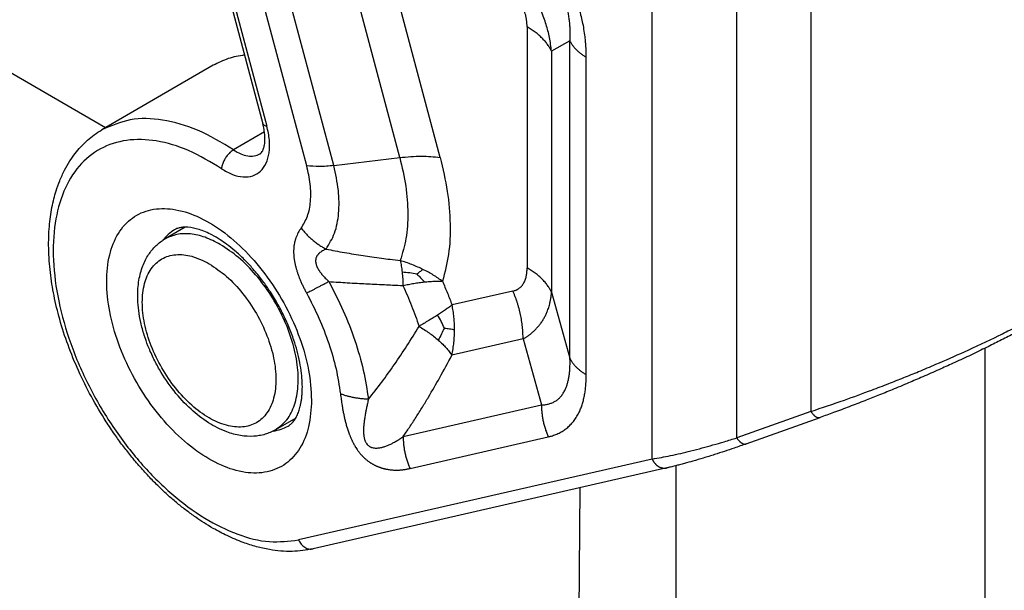
# Model space of a CAD drawing. Units: millimetres. Extents: x 0 to 297, y 0 to 210.
# Drawn here: x 24 to 30, y 23 to 26 of the extents above; entities that cross this region are included whole.
import ezdxf

# ---------------------------------------------------------------- set-up
doc = ezdxf.new("R2010")
doc.units = ezdxf.units.MM

msp = doc.modelspace()

# ---------------------------------------------------------------- linework, layer by layer
at = {"color": 2, "linetype": 'Continuous'}
for p, q in [((24.7552, 25.5729), (16.149, 30.5539)), ((26.0342, 25.3321), (25.5399, 27.1845)), ((26.205, 25.3329), (25.7107, 27.1853)), ((26.6249, 25.384), (26.1765, 27.0643)), ((26.8811, 25.3852), (26.4673, 26.9361)), ((25.4905, 26.5893), (25.7549, 25.5986)), ((28.2271, 23.4708), (28.2271, 26.5887)), ((25.5164, 26.5742), (25.7808, 25.5834)), ((28.765, 23.6051), (28.765, 26.4089)), ((29.2352, 26.336), (29.2352, 23.7729)), ((27.4332, 26.214), (27.4332, 24.6846)), ((27.7055, 26.1248), (27.5885, 26.0583)), ((27.7055, 24.1101), (27.7055, 26.1248)), ((27.5885, 26.0583), (27.5885, 24.529)), ((27.809, 24.0063), (27.809, 26.021)), ((25.4403, 25.9694), (24.7332, 25.5602)), ((25.7655, 25.5463), (25.5689, 25.4325)), ((26.205, 25.3329), (26.6249, 25.384)), ((25.2627, 24.9423), (25.134, 24.8678)), ((27.3427, 24.5366), (26.9567, 24.4483)), ((27.5885, 24.529), (27.7055, 24.1101)), ((27.4075, 24.2329), (26.9555, 24.1295)), ((27.4075, 24.2329), (27.5245, 23.814)), ((30.3412, 19.5482), (30.3418, 24.1744)), ((26.6464, 23.6131), (27.5245, 23.814)), ((29.2352, 23.7729), (28.765, 23.6051)), ((25.964, 23.7306), (25.8352, 23.6561)), ((28.8245, 23.5668), (29.2947, 23.7346)), ((26.6896, 23.4106), (27.5678, 23.6115)), ((28.2271, 23.4708), (25.9817, 22.9571)), ((28.3201, 23.4142), (26.0747, 22.9006)), ((28.3784, 16.6158), (28.3793, 23.4285)), ((27.7686, 23.2881), (27.6926, 13.1936))]:
    msp.add_line(p, q, dxfattribs=at)
for points, knots in [([(27.809, 26.021), (27.8089, 26.0262), (27.8089, 26.0366), (27.8087, 26.0483), (27.8084, 26.0561), (27.8083, 26.0594), (27.8082, 26.062), (27.8082, 26.064), (27.8081, 26.066), (27.8079, 26.07), (27.8077, 26.076), (27.8068, 26.0918), (27.8051, 26.1162), (27.8012, 26.1547), (27.7951, 26.1983), (27.7862, 26.2446), (27.777, 26.2832), (27.7677, 26.3165), (27.7589, 26.3448), (27.7486, 26.3743), (27.7365, 26.4058), (27.7214, 26.4409), (27.7028, 26.4793), (27.6814, 26.5186), (27.6581, 26.5568), (27.6341, 26.5922), (27.6112, 26.6229), (27.5899, 26.6492), (27.5695, 26.6728), (27.5494, 26.6946), (27.5241, 26.7204), (27.494, 26.7488), (27.4581, 26.7795), (27.4246, 26.8056), (27.3945, 26.8273), (27.3742, 26.841), (27.361, 26.8496), (27.356, 26.8529), (27.3525, 26.8551), (27.3508, 26.8561), (27.3491, 26.8572), (27.3469, 26.8586), (27.3441, 26.8603), (27.3374, 26.8644), (27.3274, 26.8704), (27.3185, 26.8757), (27.314, 26.8783)], [0, 0, 0, 0, 0.015522, 0.031127, 0.035054, 0.038995, 0.040972, 0.042951, 0.044942, 0.046918, 0.05525, 0.062893, 0.094179, 0.128629, 0.179023, 0.226199, 0.270178, 0.298017, 0.3298, 0.359153, 0.391577, 0.431049, 0.473771, 0.519602, 0.565298, 0.608025, 0.647658, 0.68017, 0.709468, 0.741241, 0.769128, 0.817992, 0.865232, 0.910794, 0.945274, 0.976599, 0.984248, 0.992592, 0.99458, 0.996564, 0.998545, 1.000524, 1.00447, 1.008402, 1.024025, 1.039567, 1.039567, 1.039567, 1.039567]), ([(27.7055, 26.1248), (27.7057, 26.1294), (27.7062, 26.1386), (27.7066, 26.1487), (27.7067, 26.1557), (27.7068, 26.1592), (27.7068, 26.163), (27.7069, 26.1678), (27.7069, 26.1737), (27.7068, 26.1887), (27.7061, 26.2107), (27.7039, 26.2399), (27.7005, 26.2691), (27.6956, 26.2997), (27.6887, 26.3316), (27.6797, 26.3651), (27.6684, 26.3986), (27.6553, 26.4309), (27.6414, 26.4602), (27.6258, 26.489), (27.6081, 26.5175), (27.5882, 26.5455), (27.5677, 26.5712), (27.5459, 26.5957), (27.5228, 26.619), (27.4985, 26.6409), (27.4745, 26.6605), (27.4509, 26.6781), (27.4266, 26.6946), (27.408, 26.7063), (27.395, 26.7139), (27.3899, 26.7169), (27.3857, 26.7192), (27.3824, 26.7211), (27.3793, 26.7228), (27.3732, 26.7261), (27.3642, 26.7309), (27.356, 26.7351), (27.3519, 26.7372)], [0, 0, 0, 0, 0.0137176, 0.0277438, 0.0303124, 0.0347699, 0.0381776, 0.0418361, 0.0489419, 0.0560879, 0.0867805, 0.1148142, 0.144022, 0.1750027, 0.2076357, 0.2418324, 0.2790116, 0.3138026, 0.3462266, 0.3762607, 0.4121508, 0.4465271, 0.4794038, 0.5107603, 0.5450086, 0.5776873, 0.6087041, 0.6379343, 0.6660049, 0.696755, 0.7039136, 0.7110316, 0.7146958, 0.7181101, 0.7225837, 0.7251488, 0.7392031, 0.7529437, 0.7529437, 0.7529437, 0.7529437]), ([(27.5885, 26.0583), (27.5847, 26.0877), (27.5773, 26.1454), (27.559, 26.216), (27.5401, 26.2723), (27.5259, 26.308), (27.5128, 26.3373), (27.5028, 26.3582), (27.4916, 26.3798), (27.4797, 26.4013), (27.4671, 26.4225), (27.4544, 26.4425), (27.4412, 26.462), (27.4276, 26.4811), (27.4129, 26.5004), (27.3984, 26.5185), (27.3829, 26.5367), (27.3621, 26.5598), (27.3356, 26.5869), (27.3027, 26.6172), (27.2696, 26.645), (27.2463, 26.6622), (27.2349, 26.6706)], [0, 0, 0, 0, 0.0890248, 0.1742036, 0.2184254, 0.2670955, 0.2892834, 0.3145637, 0.3367362, 0.3623781, 0.388074, 0.4107181, 0.4334969, 0.4587644, 0.4810934, 0.5062001, 0.5282885, 0.5527889, 0.599544, 0.6420585, 0.6867018, 0.7291203, 0.7291203, 0.7291203, 0.7291203]), ([(27.4332, 26.214), (27.433, 26.2207), (27.4327, 26.2329), (27.4313, 26.2481), (27.4298, 26.2596), (27.4283, 26.2695), (27.4264, 26.2788), (27.4236, 26.2908), (27.4195, 26.305), (27.4131, 26.3228), (27.4056, 26.3397), (27.3971, 26.3556), (27.3876, 26.3709), (27.3785, 26.3836), (27.3705, 26.3935), (27.3654, 26.3994), (27.3613, 26.4039), (27.3584, 26.407), (27.3552, 26.4103), (27.3485, 26.417), (27.3376, 26.4268), (27.3233, 26.4381), (27.3081, 26.4489), (27.2976, 26.4553), (27.2917, 26.4589)], [0, 0, 0, 0, 0.020386, 0.0363879, 0.045715, 0.055255, 0.0663695, 0.0743075, 0.0921734, 0.110636, 0.1309741, 0.1475712, 0.1648927, 0.1849418, 0.1941242, 0.2034418, 0.2080399, 0.2126161, 0.2161688, 0.2217337, 0.2410675, 0.2601766, 0.2763918, 0.2969678, 0.2969678, 0.2969678, 0.2969678]), ([(27.5885, 26.0583), (27.5867, 26.0619), (27.5832, 26.0692), (27.5772, 26.08), (27.5706, 26.0907), (27.5634, 26.1012), (27.5556, 26.1117), (27.5471, 26.122), (27.5381, 26.1322), (27.5285, 26.1422), (27.5184, 26.152), (27.5077, 26.1615), (27.4964, 26.1709), (27.4847, 26.1801), (27.4725, 26.189), (27.4598, 26.1976), (27.4467, 26.206), (27.4377, 26.2113), (27.4332, 26.214)], [0, 0, 0, 0, 0.0120697, 0.0243717, 0.0369165, 0.0497126, 0.0627667, 0.0760834, 0.0896654, 0.1035131, 0.117625, 0.1319977, 0.1466257, 0.1615016, 0.1766166, 0.1919598, 0.2075192, 0.2232813, 0.2232813, 0.2232813, 0.2232813]), ([(27.7055, 26.1248), (27.7066, 26.1224), (27.709, 26.1175), (27.713, 26.1103), (27.7174, 26.1032), (27.7222, 26.0962), (27.7274, 26.0892), (27.733, 26.0823), (27.739, 26.0755), (27.7454, 26.0689), (27.7522, 26.0624), (27.7593, 26.056), (27.7668, 26.0497), (27.7746, 26.0436), (27.7828, 26.0377), (27.7912, 26.0319), (27.8, 26.0263), (27.806, 26.0228), (27.809, 26.021)], [0, 0, 0, 0, 0.0080464, 0.0162478, 0.024611, 0.0331417, 0.0418445, 0.0507223, 0.0597769, 0.0690087, 0.0784167, 0.0879985, 0.0977504, 0.1076678, 0.1177444, 0.1279732, 0.1383462, 0.1488542, 0.1488542, 0.1488542, 0.1488542]), ([(25.6384, 26.035), (25.6033, 26.029), (25.534, 26.017), (25.4712, 25.9851), (25.4403, 25.9694)], [0, 0, 0, 0, 0.1063061, 0.2097543, 0.2097543, 0.2097543, 0.2097543]), ([(25.5689, 25.4325), (25.4941, 25.4778), (25.353, 25.5634), (25.128, 25.6294), (24.9137, 25.6387), (24.7917, 25.5856), (24.7332, 25.5602)], [0, 0, 0, 0, 0.2612025, 0.4928755, 0.6982024, 0.8874538, 0.8874538, 0.8874538, 0.8874538]), ([(25.4926, 25.3135), (25.5154, 25.2999), (25.5582, 25.2743), (25.6273, 25.2576), (25.691, 25.2638), (25.7441, 25.2955), (25.7802, 25.3489), (25.7981, 25.4179), (25.7995, 25.4987), (25.7873, 25.5541), (25.7808, 25.5834)], [0, 0, 0, 0, 0.0795945, 0.1487773, 0.2094975, 0.2669979, 0.3281328, 0.3979539, 0.4782065, 0.5679331, 0.5679331, 0.5679331, 0.5679331]), ([(25.736, 25.407), (25.7369, 25.4075), (25.7388, 25.4087), (25.7414, 25.4108), (25.7442, 25.4135), (25.7488, 25.4188), (25.7546, 25.4281), (25.7597, 25.4404), (25.7633, 25.4531), (25.7659, 25.4658), (25.7679, 25.481), (25.769, 25.5025), (25.7678, 25.5304), (25.7633, 25.5639), (25.7578, 25.5867), (25.7549, 25.5986)], [0, 0, 0, 0, 0.0031419, 0.0065443, 0.0102377, 0.0147067, 0.0276492, 0.0429827, 0.0544367, 0.0670642, 0.0818834, 0.1005786, 0.1315089, 0.1653211, 0.201902, 0.201902, 0.201902, 0.201902]), ([(25.7549, 25.5986), (25.7574, 25.595), (25.7635, 25.5862), (25.7743, 25.5845), (25.7808, 25.5834)], [0, 0, 0, 0, 0.01250693, 0.0311434, 0.0311434, 0.0311434, 0.0311434]), ([(26.0747, 22.9006), (26.0303, 22.8934), (25.9383, 22.8785), (25.8164, 22.8905), (25.7129, 22.9134), (25.6225, 22.9424), (25.5306, 22.9814), (25.4485, 23.0247), (25.3826, 23.0646), (25.3262, 23.1022), (25.2699, 23.1432), (25.2123, 23.1888), (25.1535, 23.2395), (25.095, 23.2942), (25.0348, 23.3551), (24.9753, 23.4202), (24.9178, 23.4885), (24.864, 23.5575), (24.8118, 23.6296), (24.7434, 23.7316), (24.6642, 23.8655), (24.5832, 24.0284), (24.516, 24.1928), (24.4644, 24.352), (24.4272, 24.5059), (24.4072, 24.6302), (24.3977, 24.731), (24.3943, 24.8058), (24.3947, 24.8785), (24.3985, 24.9447), (24.4054, 25.0076), (24.4151, 25.0664), (24.4272, 25.1212), (24.4432, 25.1779), (24.4647, 25.2388), (24.4936, 25.3025), (24.5269, 25.3604), (24.5616, 25.4098), (24.5993, 25.4543), (24.6397, 25.4936), (24.6846, 25.53), (24.7164, 25.5497), (24.7332, 25.5602)], [0, 0, 0, 0, 0.134391, 0.278617, 0.363765, 0.452431, 0.562972, 0.662781, 0.730522, 0.794107, 0.866059, 0.939463, 1.014383, 1.098842, 1.179768, 1.271145, 1.363476, 1.447443, 1.533697, 1.630411, 1.815594, 2.000112, 2.175818, 2.347738, 2.501685, 2.650354, 2.724971, 2.805422, 2.874994, 2.942842, 3.004441, 3.064505, 3.121511, 3.172779, 3.241088, 3.31527, 3.38231, 3.441066, 3.496149, 3.557003, 3.609996, 3.669199, 3.669199, 3.669199, 3.669199]), ([(25.4926, 25.3135), (25.424, 25.3551), (25.2946, 25.4337), (25.0874, 25.4967), (24.8926, 25.5039), (24.7183, 25.4488), (24.5779, 25.333), (24.4804, 25.1668), (24.4273, 24.9609), (24.4186, 24.7242), (24.4536, 24.4662), (24.5307, 24.1978), (24.6465, 23.9304), (24.796, 23.6758), (24.9725, 23.4451), (25.1683, 23.2484), (25.3754, 23.0937), (25.5846, 22.9899), (25.7896, 22.9345), (25.9202, 22.9499), (25.9817, 22.9571)], [0, 0, 0, 0, 0.239754, 0.452898, 0.642093, 0.816151, 0.989112, 1.17545, 1.384869, 1.620851, 1.881818, 2.162686, 2.456134, 2.753606, 3.046169, 3.32535, 3.584002, 3.817331, 4.02419, 4.208652, 4.208652, 4.208652, 4.208652]), ([(25.5689, 25.4325), (25.5626, 25.4283), (25.5493, 25.4195), (25.5321, 25.4016), (25.5167, 25.3811), (25.5046, 25.3587), (25.4958, 25.3361), (25.4936, 25.3208), (25.4926, 25.3135)], [0, 0, 0, 0, 0.0227504, 0.0476986, 0.0737235, 0.0995603, 0.1239683, 0.1459037, 0.1459037, 0.1459037, 0.1459037]), ([(25.5689, 25.4325), (25.5838, 25.4234), (25.6121, 25.4063), (25.6571, 25.3931), (25.6999, 25.3913), (25.7243, 25.4019), (25.736, 25.407)], [0, 0, 0, 0, 0.0522405, 0.0985751, 0.1396405, 0.1774908, 0.1774908, 0.1774908, 0.1774908]), ([(26.6249, 25.384), (26.6711, 25.3888), (26.7565, 25.3976), (26.8419, 25.3891), (26.8811, 25.3852)], [0, 0, 0, 0, 0.1388454, 0.2567619, 0.2567619, 0.2567619, 0.2567619]), ([(25.9982, 24.9359), (26.0129, 24.9603), (26.0444, 25.0125), (26.0608, 25.1096), (26.0598, 25.2184), (26.043, 25.293), (26.0342, 25.3321)], [0, 0, 0, 0, 0.0849257, 0.1813026, 0.2901341, 0.4100282, 0.4100282, 0.4100282, 0.4100282]), ([(26.205, 25.3329), (26.1742, 25.3297), (26.1173, 25.3238), (26.0603, 25.3295), (26.0342, 25.3321)], [0, 0, 0, 0, 0.0925636, 0.1711746, 0.1711746, 0.1711746, 0.1711746]), ([(26.1568, 24.8031), (26.1765, 24.8357), (26.2186, 24.9055), (26.2406, 25.0353), (26.2393, 25.1808), (26.2168, 25.2806), (26.205, 25.3329)], [0, 0, 0, 0, 0.1135771, 0.2424687, 0.3880168, 0.5483596, 0.5483596, 0.5483596, 0.5483596]), ([(26.6249, 25.384), (26.6391, 25.3236), (26.6665, 25.2068), (26.6788, 25.0338), (26.6705, 24.8738), (26.6414, 24.7765), (26.6275, 24.7302)], [0, 0, 0, 0, 0.1859275, 0.3594421, 0.5186836, 0.6631783, 0.6631783, 0.6631783, 0.6631783]), ([(26.8811, 25.3852), (26.8981, 25.3132), (26.931, 25.1737), (26.9479, 24.9668), (26.9413, 24.7741), (26.9106, 24.6555), (26.8959, 24.5988)], [0, 0, 0, 0, 0.2216785, 0.4294558, 0.6212369, 0.7962955, 0.7962955, 0.7962955, 0.7962955]), ([(26.0644, 23.8445), (26.0604, 23.9083), (26.0519, 24.0418), (25.993, 24.2413), (25.9051, 24.4397), (25.7888, 24.6258), (25.6517, 24.7893), (25.5012, 24.9212), (25.3452, 25.0141), (25.1912, 25.0627), (25.0461, 25.0621), (24.9203, 25.0074), (24.8276, 24.9027), (24.7736, 24.7604), (24.7572, 24.5901), (24.7779, 24.4002), (24.8342, 24.2006), (24.9228, 24.0023), (25.039, 23.8161), (25.1761, 23.6526), (25.3266, 23.5208), (25.4826, 23.4279), (25.6366, 23.3793), (25.7817, 23.3798), (25.9076, 23.4346), (25.9999, 23.5393), (26.0555, 23.6816), (26.0613, 23.7877), (26.0644, 23.8445)], [0, 0, 0, 0, 0.191423, 0.400262, 0.619582, 0.841115, 1.056332, 1.257468, 1.438669, 1.597406, 1.736318, 1.864705, 1.99662, 2.144407, 2.314069, 2.505491, 2.71433, 2.93365, 3.155184, 3.3704, 3.571537, 3.752737, 3.911474, 4.050387, 4.178774, 4.310688, 4.458476, 4.628137, 4.628137, 4.628137, 4.628137]), ([(25.1946, 24.926), (25.1807, 24.9169), (25.1524, 24.8983), (25.1308, 24.8723), (25.1198, 24.8591)], [0, 0, 0, 0, 0.0497524, 0.1008844, 0.1008844, 0.1008844, 0.1008844]), ([(25.4846, 24.8328), (25.4529, 24.8492), (25.3929, 24.8805), (25.2986, 24.9021), (25.2095, 24.9016), (25.1585, 24.8788), (25.134, 24.8678)], [0, 0, 0, 0, 0.1067384, 0.2021799, 0.2879688, 0.3680477, 0.3680477, 0.3680477, 0.3680477]), ([(25.916, 23.6797), (25.9206, 23.6826), (25.9305, 23.689), (25.9455, 23.7036), (25.9598, 23.7225), (25.973, 23.7466), (25.9842, 23.7743), (25.9922, 23.8018), (25.9975, 23.8271), (26.0012, 23.8499), (26.0039, 23.8749), (26.0061, 23.9106), (26.0059, 23.9575), (26.0008, 24.0185), (25.9902, 24.0856), (25.9736, 24.1561), (25.9507, 24.2317), (25.9212, 24.3097), (25.8841, 24.3907), (25.8408, 24.4715), (25.7937, 24.5467), (25.7416, 24.6189), (25.6905, 24.6811), (25.635, 24.7403), (25.5819, 24.7896), (25.5305, 24.8307), (25.482, 24.8644), (25.4239, 24.8986), (25.3559, 24.9283), (25.2949, 24.9418), (25.2536, 24.9426), (25.2301, 24.9397), (25.21, 24.934), (25.1995, 24.9285), (25.1946, 24.926)], [0, 0, 0, 0, 0.016314, 0.035449, 0.062374, 0.087158, 0.117717, 0.151646, 0.172872, 0.195268, 0.221064, 0.248206, 0.302674, 0.361351, 0.431842, 0.506383, 0.5784, 0.668526, 0.756499, 0.845451, 0.943342, 1.022377, 1.112502, 1.184519, 1.265805, 1.329551, 1.381936, 1.442694, 1.531596, 1.603505, 1.628289, 1.655214, 1.674349, 1.690663, 1.690663, 1.690663, 1.690663]), ([(25.9982, 24.9359), (25.995, 24.9314), (25.9885, 24.9224), (25.9797, 24.9079), (25.9718, 24.8923), (25.9663, 24.8789), (25.9627, 24.8684), (25.9605, 24.8613), (25.9585, 24.8539), (25.9567, 24.8464), (25.9551, 24.8386), (25.9534, 24.8286), (25.9518, 24.816), (25.9508, 24.8034), (25.9505, 24.7931), (25.9505, 24.7851), (25.9506, 24.7771), (25.951, 24.7689), (25.9516, 24.7607), (25.9523, 24.7523), (25.9533, 24.7439), (25.9545, 24.7354), (25.9559, 24.7268), (25.9575, 24.7181), (25.9592, 24.7094), (25.9612, 24.7005), (25.9635, 24.6915), (25.9659, 24.6822), (25.9685, 24.673), (25.9714, 24.6637), (25.9744, 24.6544), (25.9775, 24.6451), (25.9809, 24.6359), (25.9844, 24.6266), (25.988, 24.6173), (25.9935, 24.6039), (26.001, 24.5866), (26.011, 24.5656), (26.0214, 24.5449), (26.0286, 24.5314), (26.0323, 24.5245)], [0, 0, 0, 0, 0.0165375, 0.0333102, 0.0507095, 0.0691707, 0.0765262, 0.0840668, 0.09165, 0.0994337, 0.1072646, 0.1153182, 0.1300237, 0.1453593, 0.1531379, 0.1610864, 0.1691181, 0.1772847, 0.185557, 0.1939383, 0.2024425, 0.2110272, 0.2197484, 0.2285218, 0.2374399, 0.2463839, 0.2558833, 0.2653889, 0.2750521, 0.2847022, 0.2945046, 0.3042803, 0.3141952, 0.3240741, 0.3340966, 0.344077, 0.3675321, 0.3906684, 0.4137233, 0.4369265, 0.4369265, 0.4369265, 0.4369265]), ([(25.9982, 24.9359), (26.0008, 24.9326), (26.0061, 24.9259), (26.0144, 24.9161), (26.023, 24.9065), (26.0319, 24.897), (26.0411, 24.8878), (26.0506, 24.8787), (26.0603, 24.8699), (26.0703, 24.8613), (26.0805, 24.853), (26.0909, 24.845), (26.1015, 24.8372), (26.1123, 24.8297), (26.1232, 24.8226), (26.1343, 24.8157), (26.1455, 24.8092), (26.1531, 24.8051), (26.1568, 24.8031)], [0, 0, 0, 0, 0.0127511, 0.0255931, 0.0385152, 0.0515064, 0.0645551, 0.0776497, 0.0907781, 0.1039281, 0.1170874, 0.1302435, 0.1433842, 0.1564972, 0.1695704, 0.1825918, 0.1955499, 0.2084334, 0.2084334, 0.2084334, 0.2084334]), ([(25.8352, 23.6561), (25.8239, 23.6501), (25.8029, 23.6389), (25.7679, 23.6267), (25.733, 23.6186), (25.6807, 23.6127), (25.6105, 23.6168), (25.5122, 23.6439), (25.4046, 23.6994), (25.2916, 23.7878), (25.1867, 23.9017), (25.118, 24.003), (25.0777, 24.0757), (25.0583, 24.1141), (25.0408, 24.1522), (25.0212, 24.1996), (24.9995, 24.2606), (24.9794, 24.3348), (24.9657, 24.4113), (24.9596, 24.4831), (24.9606, 24.5479), (24.9671, 24.6039), (24.9775, 24.6521), (24.9914, 24.695), (25.0086, 24.7337), (25.0281, 24.7671), (25.0505, 24.7978), (25.0755, 24.8247), (25.1037, 24.8488), (25.1239, 24.8615), (25.134, 24.8678)], [0, 0, 0, 0, 0.038383, 0.071443, 0.110892, 0.145458, 0.22904, 0.320025, 0.44953, 0.589432, 0.74825, 0.912377, 0.955013, 0.997554, 1.041606, 1.080845, 1.151397, 1.235585, 1.31122, 1.384132, 1.451409, 1.505306, 1.553099, 1.59896, 1.64038, 1.680109, 1.714675, 1.754124, 1.790045, 1.825568, 1.825568, 1.825568, 1.825568]), ([(25.8352, 23.6561), (25.8611, 23.6757), (25.9153, 23.717), (25.962, 23.8176), (25.9832, 23.9372), (25.9769, 24.0742), (25.9445, 24.2205), (25.8876, 24.3689), (25.8094, 24.5118), (25.7135, 24.6408), (25.6067, 24.7517), (25.5241, 24.8065), (25.4846, 24.8328)], [0, 0, 0, 0, 0.096116, 0.201701, 0.322331, 0.45911, 0.609822, 0.770121, 0.934455, 1.096806, 1.251382, 1.393331, 1.393331, 1.393331, 1.393331]), ([(25.4139, 24.7103), (25.3781, 24.7283), (25.3116, 24.7617), (25.205, 24.7744), (25.1102, 24.7472), (25.0386, 24.679), (24.9973, 24.5807), (24.9849, 24.4609), (25.0008, 24.3264), (25.0436, 24.1854), (25.1106, 24.0467), (25.1972, 23.9194), (25.298, 23.8117), (25.4066, 23.7305), (25.5167, 23.681), (25.6226, 23.6674), (25.7176, 23.6948), (25.7891, 23.763), (25.8305, 23.8613), (25.8428, 23.9811), (25.8269, 24.1156), (25.7841, 24.2566), (25.7173, 24.3954), (25.6303, 24.5222), (25.5306, 24.6317), (25.4516, 24.6849), (25.4139, 24.7103)], [0, 0, 0, 0, 0.119397, 0.222243, 0.314136, 0.405945, 0.508582, 0.627734, 0.763511, 0.912218, 1.06793, 1.223694, 1.372545, 1.508537, 1.627934, 1.73078, 1.822674, 1.914482, 2.017119, 2.136271, 2.272048, 2.420755, 2.576468, 2.732231, 2.881082, 3.017074, 3.017074, 3.017074, 3.017074]), ([(26.1568, 24.8031), (26.1529, 24.8013), (26.1449, 24.7977), (26.1335, 24.7915), (26.1228, 24.7846), (26.115, 24.7784), (26.1098, 24.7734), (26.1067, 24.7701), (26.1039, 24.7667), (26.1012, 24.7632), (26.0989, 24.7596), (26.0962, 24.7549), (26.0936, 24.7488), (26.0918, 24.7427), (26.0908, 24.7376), (26.0903, 24.7337), (26.0901, 24.7297), (26.0901, 24.7257), (26.0903, 24.7215), (26.0908, 24.7173), (26.0916, 24.7131), (26.0926, 24.7087), (26.0938, 24.7044), (26.0952, 24.6999), (26.0969, 24.6955), (26.0989, 24.6909), (26.101, 24.6862), (26.1035, 24.6814), (26.1062, 24.6766), (26.1091, 24.6717), (26.1122, 24.6668), (26.1155, 24.6619), (26.119, 24.657), (26.1227, 24.6521), (26.1265, 24.6472), (26.1324, 24.64), (26.1406, 24.6306), (26.1513, 24.6192), (26.1624, 24.6081), (26.1701, 24.6009), (26.1739, 24.5974)], [0, 0, 0, 0, 0.0130871, 0.0261395, 0.0389326, 0.0513004, 0.0558831, 0.0604282, 0.0648523, 0.0692553, 0.0735642, 0.077867, 0.0854617, 0.0932097, 0.097083, 0.1010113, 0.1049858, 0.109039, 0.113168, 0.1173862, 0.1217113, 0.1261304, 0.1306817, 0.1353264, 0.1401208, 0.1450048, 0.150278, 0.1556409, 0.1611843, 0.1668092, 0.172614, 0.1784913, 0.1845416, 0.1906558, 0.1969438, 0.2032878, 0.2186526, 0.2343195, 0.2500966, 0.2657816, 0.2657816, 0.2657816, 0.2657816]), ([(26.1568, 24.8031), (26.1955, 24.7957), (26.2734, 24.7808), (26.3702, 24.7653), (26.4491, 24.7536), (26.5063, 24.7457), (26.5665, 24.7377), (26.6059, 24.7329), (26.6275, 24.7302)], [0, 0, 0, 0, 0.1180052, 0.2381048, 0.2940164, 0.35724, 0.411192, 0.4763943, 0.4763943, 0.4763943, 0.4763943]), ([(26.7717, 24.6742), (26.7608, 24.6794), (26.7378, 24.6904), (26.7021, 24.705), (26.6649, 24.7187), (26.64, 24.7264), (26.6275, 24.7302)], [0, 0, 0, 0, 0.0359069, 0.0766179, 0.1155739, 0.1548064, 0.1548064, 0.1548064, 0.1548064]), ([(26.6275, 24.7302), (26.6287, 24.7248), (26.6312, 24.7131), (26.6343, 24.6954), (26.6372, 24.6762), (26.6387, 24.6633), (26.6396, 24.6565)], [0, 0, 0, 0, 0.01663109, 0.03581766, 0.05396916, 0.07475625, 0.07475625, 0.07475625, 0.07475625]), ([(26.7332, 24.6446), (26.7182, 24.6471), (26.6871, 24.6522), (26.6558, 24.655), (26.6396, 24.6565)], [0, 0, 0, 0, 0.04564167, 0.09442559, 0.09442559, 0.09442559, 0.09442559]), ([(26.6396, 24.6565), (26.6403, 24.6497), (26.6417, 24.6359), (26.6432, 24.6154), (26.6444, 24.5941), (26.6448, 24.5797), (26.645, 24.5721)], [0, 0, 0, 0, 0.02042608, 0.04141307, 0.06168181, 0.08453781, 0.08453781, 0.08453781, 0.08453781]), ([(26.7332, 24.6446), (26.7397, 24.6498), (26.7523, 24.6598), (26.7653, 24.6695), (26.7717, 24.6742)], [0, 0, 0, 0, 0.02470466, 0.04851939, 0.04851939, 0.04851939, 0.04851939]), ([(26.7332, 24.6446), (26.7412, 24.6367), (26.7576, 24.6205), (26.7729, 24.6033), (26.7807, 24.5946)], [0, 0, 0, 0, 0.0339022, 0.06897824, 0.06897824, 0.06897824, 0.06897824]), ([(26.8959, 24.5988), (26.8869, 24.6053), (26.8677, 24.6192), (26.8379, 24.6382), (26.8055, 24.657), (26.7834, 24.6682), (26.7717, 24.6742)], [0, 0, 0, 0, 0.0330668, 0.0712084, 0.1058566, 0.1454845, 0.1454845, 0.1454845, 0.1454845]), ([(27.3427, 24.5366), (27.3462, 24.5375), (27.3531, 24.5393), (27.3607, 24.5421), (27.3655, 24.5442), (27.3674, 24.5451), (27.369, 24.5459), (27.3702, 24.5465), (27.3714, 24.5472), (27.3737, 24.5484), (27.3771, 24.5504), (27.3827, 24.5541), (27.3894, 24.5593), (27.3969, 24.5665), (27.404, 24.5748), (27.4106, 24.5844), (27.4163, 24.595), (27.421, 24.6063), (27.4248, 24.6176), (27.4273, 24.6273), (27.429, 24.6354), (27.4298, 24.6403), (27.4303, 24.6436), (27.4305, 24.6452), (27.4308, 24.6469), (27.4311, 24.6491), (27.4314, 24.6522), (27.4322, 24.6592), (27.4329, 24.67), (27.4331, 24.6797), (27.4332, 24.6846)], [0, 0, 0, 0, 0.0107924, 0.0214474, 0.0240857, 0.026713, 0.0278021, 0.02933, 0.0306353, 0.0319403, 0.0372133, 0.0423499, 0.0522246, 0.0625578, 0.0734518, 0.0850314, 0.0974033, 0.1095745, 0.1215038, 0.1331095, 0.1395955, 0.1463536, 0.1480486, 0.1497462, 0.1510223, 0.1531725, 0.1566368, 0.1601386, 0.1744706, 0.1891939, 0.1891939, 0.1891939, 0.1891939]), ([(27.5885, 24.529), (27.5867, 24.5326), (27.5832, 24.5399), (27.5772, 24.5507), (27.5706, 24.5614), (27.5634, 24.5719), (27.5556, 24.5824), (27.5471, 24.5927), (27.5381, 24.6029), (27.5285, 24.6128), (27.5184, 24.6226), (27.5077, 24.6322), (27.4964, 24.6416), (27.4847, 24.6508), (27.4725, 24.6597), (27.4598, 24.6683), (27.4467, 24.6767), (27.4377, 24.682), (27.4332, 24.6846)], [0, 0, 0, 0, 0.0120697, 0.0243717, 0.0369165, 0.0497126, 0.0627667, 0.0760834, 0.0896654, 0.1035131, 0.117625, 0.1319977, 0.1466257, 0.1615016, 0.1766166, 0.1919598, 0.2075192, 0.2232813, 0.2232813, 0.2232813, 0.2232813]), ([(26.0323, 24.5245), (26.037, 24.5269), (26.0468, 24.5317), (26.0621, 24.5393), (26.0785, 24.5477), (26.0959, 24.5566), (26.1144, 24.5661), (26.1336, 24.5762), (26.1535, 24.5866), (26.167, 24.5938), (26.1739, 24.5974)], [0, 0, 0, 0, 0.0156837, 0.0327905, 0.0512334, 0.0709055, 0.0916836, 0.1134296, 0.1359947, 0.1592217, 0.1592217, 0.1592217, 0.1592217]), ([(26.1739, 24.5974), (26.2056, 24.5361), (26.2684, 24.4147), (26.3406, 24.2258), (26.3961, 24.038), (26.4158, 23.9117), (26.4255, 23.85)], [0, 0, 0, 0, 0.20677, 0.4096901, 0.6059016, 0.7928716, 0.7928716, 0.7928716, 0.7928716]), ([(26.1739, 24.5974), (26.1944, 24.5959), (26.2336, 24.5932), (26.2936, 24.5895), (26.3516, 24.5861), (26.4089, 24.5831), (26.4666, 24.5801), (26.523, 24.5775), (26.5835, 24.5747), (26.6228, 24.5731), (26.645, 24.5721)], [0, 0, 0, 0, 0.061628, 0.1179191, 0.1804589, 0.2358443, 0.2900547, 0.3538019, 0.4052282, 0.4718133, 0.4718133, 0.4718133, 0.4718133]), ([(26.645, 24.5721), (26.6569, 24.5746), (26.6801, 24.5794), (26.7144, 24.5855), (26.7477, 24.5907), (26.7697, 24.5933), (26.7807, 24.5946)], [0, 0, 0, 0, 0.0365085, 0.0711454, 0.104391, 0.137558, 0.137558, 0.137558, 0.137558]), ([(26.7807, 24.5946), (26.7911, 24.5956), (26.8112, 24.5976), (26.8412, 24.5993), (26.8692, 24.5999), (26.8874, 24.5992), (26.8959, 24.5988)], [0, 0, 0, 0, 0.0313808, 0.0608208, 0.0899425, 0.1153953, 0.1153953, 0.1153953, 0.1153953]), ([(26.8959, 24.5988), (26.9065, 24.5738), (26.9277, 24.524), (26.9471, 24.4735), (26.9567, 24.4483)], [0, 0, 0, 0, 0.0814514, 0.1623857, 0.1623857, 0.1623857, 0.1623857]), ([(26.0323, 24.5245), (26.0595, 24.4721), (26.1133, 24.3681), (26.1751, 24.2063), (26.2226, 24.0455), (26.2395, 23.9373), (26.2478, 23.8845)], [0, 0, 0, 0, 0.1770792, 0.3508612, 0.518898, 0.6790203, 0.6790203, 0.6790203, 0.6790203]), ([(26.645, 24.5721), (26.6637, 24.5292), (26.7009, 24.4439), (26.7318, 24.3561), (26.7471, 24.3126)], [0, 0, 0, 0, 0.1404433, 0.2789798, 0.2789798, 0.2789798, 0.2789798]), ([(27.4075, 24.2329), (27.4075, 24.2393), (27.4074, 24.2521), (27.4067, 24.2715), (27.4054, 24.2909), (27.4037, 24.3103), (27.4014, 24.3298), (27.3985, 24.3493), (27.3952, 24.3687), (27.3913, 24.3881), (27.3869, 24.4073), (27.3821, 24.4264), (27.3767, 24.4454), (27.3708, 24.4641), (27.3645, 24.4826), (27.3577, 24.5009), (27.3505, 24.5189), (27.3453, 24.5307), (27.3427, 24.5366)], [0, 0, 0, 0, 0.0192156, 0.0385569, 0.0580079, 0.0775519, 0.0971718, 0.11685, 0.1365687, 0.1563097, 0.1760549, 0.195786, 0.2154849, 0.2351336, 0.2547144, 0.2742099, 0.2936033, 0.3128782, 0.3128782, 0.3128782, 0.3128782]), ([(27.4075, 24.2329), (27.4097, 24.2341), (27.414, 24.2367), (27.4204, 24.2406), (27.4267, 24.2447), (27.4329, 24.2488), (27.439, 24.253), (27.445, 24.2573), (27.4509, 24.2617), (27.4577, 24.2671), (27.4654, 24.2735), (27.4739, 24.281), (27.4821, 24.2887), (27.4901, 24.2967), (27.4978, 24.305), (27.5053, 24.3136), (27.5125, 24.3224), (27.5194, 24.3314), (27.526, 24.3408), (27.5323, 24.3503), (27.5382, 24.3601), (27.5439, 24.3701), (27.5492, 24.3803), (27.5542, 24.3907), (27.5588, 24.4013), (27.5636, 24.413), (27.5682, 24.426), (27.5727, 24.4402), (27.5767, 24.4547), (27.5795, 24.4668), (27.5815, 24.4766), (27.5829, 24.484), (27.5841, 24.4913), (27.5852, 24.4988), (27.5862, 24.5063), (27.5871, 24.5138), (27.5878, 24.5214), (27.5882, 24.5264), (27.5885, 24.529)], [0, 0, 0, 0, 0.0075449, 0.0150395, 0.0224932, 0.0299153, 0.0373151, 0.0447023, 0.0520862, 0.0594764, 0.0708037, 0.0821108, 0.0933991, 0.1046708, 0.1160144, 0.1273645, 0.1387472, 0.1501378, 0.1615516, 0.1729822, 0.1844376, 0.1959184, 0.2074178, 0.2189503, 0.2304944, 0.2420766, 0.2569456, 0.2718922, 0.2868282, 0.3018488, 0.3093043, 0.3167758, 0.3242674, 0.331783, 0.3393263, 0.3469006, 0.3545092, 0.362155, 0.362155, 0.362155, 0.362155]), ([(26.9567, 24.4483), (26.95, 24.4432), (26.936, 24.4327), (26.9137, 24.4171), (26.8897, 24.4009), (26.873, 24.3901), (26.8644, 24.3846)], [0, 0, 0, 0, 0.0254025, 0.0524647, 0.081581, 0.1121888, 0.1121888, 0.1121888, 0.1121888]), ([(26.9722, 24.2922), (26.972, 24.3062), (26.9717, 24.3328), (26.9686, 24.3722), (26.9639, 24.4103), (26.9591, 24.4357), (26.9567, 24.4483)], [0, 0, 0, 0, 0.0421428, 0.0796545, 0.1186742, 0.157135, 0.157135, 0.157135, 0.157135]), ([(29.2352, 23.7729), (29.3063, 23.7966), (29.4361, 23.8398), (29.6005, 23.9), (29.7259, 23.9478), (29.8249, 23.9869), (29.9249, 24.0276), (30.0536, 24.0817), (30.2237, 24.1565), (30.3878, 24.2337), (30.5215, 24.3004), (30.6118, 24.3472), (30.6979, 24.3936), (30.7534, 24.4253), (30.7807, 24.4408)], [0, 0, 0, 0, 0.22485, 0.410433, 0.525096, 0.627493, 0.729893, 0.848666, 1.046412, 1.287318, 1.392751, 1.494617, 1.592304, 1.686342, 1.686342, 1.686342, 1.686342]), ([(30.7601, 24.3952), (30.7329, 24.3797), (30.6802, 24.3496), (30.5967, 24.3042), (30.5125, 24.2599), (30.4252, 24.2155), (30.3344, 24.1706), (30.2385, 24.1246), (30.1416, 24.0795), (30.0443, 24.0355), (29.9501, 23.9941), (29.8512, 23.9516), (29.7562, 23.912), (29.6634, 23.8743), (29.5726, 23.8384), (29.4788, 23.8022), (29.3847, 23.767), (29.3229, 23.7448), (29.2947, 23.7346)], [0, 0, 0, 0, 0.093849, 0.182137, 0.284985, 0.379298, 0.476038, 0.58865, 0.698439, 0.796735, 0.909036, 1.00713, 1.119705, 1.217637, 1.307783, 1.412452, 1.519338, 1.609318, 1.609318, 1.609318, 1.609318]), ([(26.8644, 24.3846), (26.8553, 24.3788), (26.8367, 24.367), (26.8079, 24.3493), (26.7779, 24.3311), (26.7575, 24.3188), (26.7471, 24.3126)], [0, 0, 0, 0, 0.0324247, 0.0661342, 0.1013783, 0.1376744, 0.1376744, 0.1376744, 0.1376744]), ([(26.9077, 24.302), (26.9013, 24.3159), (26.8882, 24.3441), (26.8725, 24.371), (26.8644, 24.3846)], [0, 0, 0, 0, 0.04577908, 0.09331212, 0.09331212, 0.09331212, 0.09331212]), ([(26.4255, 23.85), (26.4541, 23.8861), (26.5113, 23.9583), (26.5922, 24.0717), (26.6713, 24.1896), (26.7216, 24.2712), (26.7471, 24.3126)], [0, 0, 0, 0, 0.1381115, 0.2763281, 0.4178481, 0.5637755, 0.5637755, 0.5637755, 0.5637755]), ([(26.7471, 24.3126), (26.7581, 24.306), (26.7798, 24.2929), (26.8103, 24.2722), (26.8404, 24.2499), (26.8593, 24.2339), (26.8694, 24.2253)], [0, 0, 0, 0, 0.0383197, 0.076164, 0.1106471, 0.1504175, 0.1504175, 0.1504175, 0.1504175]), ([(26.9077, 24.302), (26.9019, 24.2895), (26.89, 24.2635), (26.8764, 24.2383), (26.8694, 24.2253)], [0, 0, 0, 0, 0.04139085, 0.08572927, 0.08572927, 0.08572927, 0.08572927]), ([(26.9077, 24.302), (26.9189, 24.3005), (26.9405, 24.2977), (26.9619, 24.294), (26.9722, 24.2922)], [0, 0, 0, 0, 0.03403906, 0.06530353, 0.06530353, 0.06530353, 0.06530353]), ([(26.9555, 24.1295), (26.9581, 24.143), (26.9632, 24.17), (26.9683, 24.2108), (26.9716, 24.2516), (26.972, 24.2787), (26.9722, 24.2922)], [0, 0, 0, 0, 0.0413487, 0.0825111, 0.1233289, 0.1638407, 0.1638407, 0.1638407, 0.1638407]), ([(26.8694, 24.2253), (26.8788, 24.2168), (26.8958, 24.2014), (26.9187, 24.1771), (26.9384, 24.154), (26.9499, 24.1375), (26.9555, 24.1295)], [0, 0, 0, 0, 0.038157, 0.0687482, 0.0999535, 0.1292167, 0.1292167, 0.1292167, 0.1292167]), ([(26.6464, 23.6131), (26.6596, 23.6324), (26.6874, 23.673), (26.728, 23.7354), (26.7682, 23.7995), (26.8188, 23.8832), (26.8821, 23.9925), (26.9301, 24.0821), (26.9555, 24.1295)], [0, 0, 0, 0, 0.0703202, 0.1474824, 0.2233988, 0.2972008, 0.4409472, 0.6021616, 0.6021616, 0.6021616, 0.6021616]), ([(27.5245, 23.814), (27.5272, 23.8141), (27.5325, 23.8143), (27.5452, 23.8153), (27.5624, 23.8179), (27.5801, 23.8228), (27.5935, 23.8281), (27.6032, 23.8327), (27.6125, 23.838), (27.6215, 23.844), (27.63, 23.8506), (27.6381, 23.8579), (27.6458, 23.866), (27.6531, 23.8746), (27.6599, 23.884), (27.6662, 23.894), (27.6721, 23.9047), (27.6771, 23.9153), (27.6815, 23.9256), (27.6852, 23.9356), (27.6885, 23.9459), (27.6916, 23.9567), (27.6944, 23.9678), (27.6969, 23.9792), (27.699, 23.991), (27.7009, 24.0031), (27.7025, 24.0156), (27.7037, 24.0283), (27.7047, 24.0413), (27.7055, 24.0554), (27.7059, 24.0705), (27.706, 24.0851), (27.7058, 24.0983), (27.7056, 24.1061), (27.7055, 24.1101)], [0, 0, 0, 0, 0.0079739, 0.0158596, 0.0381868, 0.0600632, 0.0708027, 0.0815103, 0.092186, 0.1029195, 0.1136942, 0.1246137, 0.1356908, 0.1469956, 0.1585493, 0.1704007, 0.1825802, 0.1951071, 0.2054963, 0.2161304, 0.2270376, 0.2381965, 0.2496428, 0.2613405, 0.2733267, 0.2855649, 0.2981433, 0.310946, 0.3239742, 0.337228, 0.3531801, 0.3694119, 0.3810688, 0.3928163, 0.3928163, 0.3928163, 0.3928163]), ([(27.7055, 24.1101), (27.7066, 24.1076), (27.709, 24.1028), (27.713, 24.0956), (27.7174, 24.0885), (27.7222, 24.0814), (27.7274, 24.0744), (27.733, 24.0676), (27.739, 24.0608), (27.7454, 24.0541), (27.7522, 24.0476), (27.7593, 24.0412), (27.7668, 24.035), (27.7746, 24.0289), (27.7828, 24.0229), (27.7912, 24.0172), (27.8, 24.0116), (27.806, 24.0081), (27.809, 24.0063)], [0, 0, 0, 0, 0.0080464, 0.0162478, 0.024611, 0.0331417, 0.0418445, 0.0507223, 0.0597769, 0.0690087, 0.0784167, 0.0879985, 0.0977504, 0.1076678, 0.1177444, 0.1279732, 0.1383462, 0.1488542, 0.1488542, 0.1488542, 0.1488542]), ([(27.5678, 23.6115), (27.5711, 23.6123), (27.5778, 23.6139), (27.594, 23.6183), (27.6159, 23.6259), (27.6383, 23.6362), (27.6554, 23.6459), (27.6678, 23.6538), (27.6798, 23.6624), (27.6913, 23.6717), (27.7024, 23.6817), (27.7129, 23.6923), (27.723, 23.7037), (27.7325, 23.7158), (27.7415, 23.7286), (27.75, 23.742), (27.7579, 23.7561), (27.7647, 23.7698), (27.7706, 23.783), (27.7757, 23.7957), (27.7804, 23.8088), (27.7848, 23.8222), (27.7888, 23.836), (27.7924, 23.8501), (27.7957, 23.8645), (27.7985, 23.8793), (27.8011, 23.8943), (27.8032, 23.9096), (27.805, 23.9252), (27.8066, 23.9419), (27.8078, 23.9598), (27.8086, 23.977), (27.8089, 23.9925), (27.809, 24.0017), (27.809, 24.0063)], [0, 0, 0, 0, 0.0103552, 0.0206831, 0.0503446, 0.0798495, 0.094504, 0.1092143, 0.1239227, 0.1387322, 0.1535904, 0.1686067, 0.1837687, 0.1991419, 0.214729, 0.2305713, 0.2466889, 0.2630942, 0.2765669, 0.2902366, 0.3041364, 0.3182367, 0.3325809, 0.3471237, 0.3619197, 0.3768996, 0.3921776, 0.4076491, 0.4233028, 0.4391264, 0.4580439, 0.4771779, 0.4908476, 0.5046048, 0.5046048, 0.5046048, 0.5046048]), ([(26.4255, 23.85), (26.4213, 23.8502), (26.4131, 23.8506), (26.4008, 23.8515), (26.3886, 23.8525), (26.3765, 23.8537), (26.3646, 23.8552), (26.3528, 23.8569), (26.3412, 23.8588), (26.3298, 23.8609), (26.3186, 23.8631), (26.3077, 23.8656), (26.297, 23.8683), (26.2866, 23.8712), (26.2764, 23.8742), (26.2666, 23.8775), (26.257, 23.8809), (26.2508, 23.8833), (26.2478, 23.8845)], [0, 0, 0, 0, 0.0123934, 0.0247216, 0.0369677, 0.0491151, 0.0611478, 0.0730497, 0.0848056, 0.0964006, 0.1078208, 0.1190529, 0.1300845, 0.1409042, 0.1515017, 0.1618678, 0.1719944, 0.1818746, 0.1818746, 0.1818746, 0.1818746]), ([(26.2478, 23.8845), (26.2485, 23.8785), (26.2501, 23.8663), (26.2526, 23.848), (26.2552, 23.8297), (26.2577, 23.8137), (26.26, 23.8001), (26.2619, 23.789), (26.264, 23.7778), (26.2661, 23.7666), (26.2683, 23.7554), (26.2707, 23.7442), (26.2732, 23.7329), (26.2759, 23.7216), (26.2787, 23.7102), (26.2817, 23.6984), (26.2851, 23.6861), (26.2882, 23.6755), (26.2908, 23.6669), (26.2928, 23.6605), (26.2949, 23.6541), (26.2971, 23.6477), (26.2993, 23.6413), (26.3016, 23.635), (26.304, 23.6286), (26.3064, 23.6222), (26.309, 23.6158), (26.3116, 23.6094), (26.3143, 23.6031), (26.3171, 23.5968), (26.3199, 23.5907), (26.3228, 23.5846), (26.3258, 23.5786), (26.3289, 23.5726), (26.3321, 23.5666), (26.3353, 23.5607), (26.3387, 23.5548), (26.3433, 23.5471), (26.3493, 23.5377), (26.3556, 23.5284), (26.3608, 23.5212), (26.3648, 23.5159), (26.3689, 23.5107), (26.3737, 23.5048), (26.3794, 23.4982), (26.3859, 23.4911), (26.3925, 23.4843), (26.3993, 23.4778), (26.4061, 23.4716), (26.4131, 23.4657), (26.4201, 23.4602), (26.4266, 23.4553), (26.4327, 23.451), (26.4384, 23.4472), (26.444, 23.4436), (26.4496, 23.4402), (26.4553, 23.437), (26.4609, 23.434), (26.4666, 23.4311), (26.4722, 23.4284), (26.4778, 23.4259), (26.4834, 23.4235), (26.489, 23.4212), (26.4946, 23.4191), (26.5001, 23.4171), (26.5057, 23.4153), (26.5112, 23.4136), (26.5168, 23.4119), (26.5225, 23.4104), (26.5283, 23.409), (26.5341, 23.4077), (26.5418, 23.4061), (26.5512, 23.4044), (26.5626, 23.4028), (26.5737, 23.4017), (26.5848, 23.4009), (26.5958, 23.4005), (26.6066, 23.4005), (26.6174, 23.4007), (26.628, 23.4013), (26.6386, 23.4022), (26.649, 23.4034), (26.6593, 23.4048), (26.6695, 23.4065), (26.6796, 23.4085), (26.6863, 23.4099), (26.6896, 23.4106)], [0, 0, 0, 0, 0.0183537, 0.0367531, 0.0552864, 0.0740431, 0.0852839, 0.09661, 0.107928, 0.1193439, 0.1307598, 0.1422885, 0.1538099, 0.1654617, 0.1770996, 0.1888917, 0.2020489, 0.215405, 0.2220672, 0.2288, 0.2355118, 0.2422911, 0.2490397, 0.255861, 0.2626545, 0.2695263, 0.2763617, 0.2832803, 0.2901562, 0.2971189, 0.3037859, 0.3105373, 0.3172314, 0.3240094, 0.3307204, 0.3375118, 0.3442242, 0.3510234, 0.3643935, 0.3778888, 0.384532, 0.3911998, 0.3978028, 0.40438, 0.4141292, 0.4237363, 0.4332837, 0.4426127, 0.4519112, 0.460946, 0.4699496, 0.478684, 0.4855791, 0.4923011, 0.4990036, 0.5055483, 0.5120696, 0.5184458, 0.5247935, 0.5310093, 0.5372095, 0.5432904, 0.5493401, 0.5552828, 0.5611953, 0.5670121, 0.5727984, 0.5784989, 0.5845574, 0.5905295, 0.5964716, 0.6023319, 0.6139601, 0.6253399, 0.6366185, 0.6476895, 0.6586734, 0.669491, 0.6802661, 0.6909065, 0.7014855, 0.7119555, 0.7223836, 0.7327143, 0.7429824, 0.7532188, 0.7532188, 0.7532188, 0.7532188]), ([(26.4255, 23.85), (26.4235, 23.8414), (26.4196, 23.824), (26.4153, 23.8042), (26.4126, 23.7911), (26.4113, 23.7846), (26.4101, 23.7785), (26.4084, 23.7698), (26.4064, 23.759), (26.4033, 23.7413), (26.3999, 23.7198), (26.3967, 23.6938), (26.3946, 23.6685), (26.3941, 23.6434), (26.3956, 23.6199), (26.3987, 23.6026), (26.402, 23.5915), (26.4044, 23.5852), (26.407, 23.5794), (26.4111, 23.5717), (26.4168, 23.5637), (26.4237, 23.5569), (26.4296, 23.5525), (26.4347, 23.5493), (26.4402, 23.5467), (26.4469, 23.5441), (26.4559, 23.5417), (26.4681, 23.5402), (26.4847, 23.5402), (26.5041, 23.543), (26.5218, 23.5477), (26.5357, 23.5523), (26.5459, 23.5561), (26.5564, 23.5606), (26.5697, 23.5666), (26.587, 23.5754), (26.6011, 23.5835), (26.6099, 23.5889), (26.6122, 23.5903), (26.6147, 23.5918), (26.618, 23.5939), (26.6222, 23.5966), (26.6287, 23.6009), (26.6368, 23.6064), (26.6432, 23.6108), (26.6464, 23.6131)], [0, 0, 0, 0, 0.0267021, 0.053317, 0.0609958, 0.0665847, 0.0732007, 0.0798088, 0.0930094, 0.1061523, 0.1337061, 0.1583747, 0.184664, 0.2098129, 0.2337999, 0.2550467, 0.2625619, 0.2684495, 0.2753536, 0.2815727, 0.2944491, 0.3048809, 0.310227, 0.3168012, 0.3228327, 0.3282794, 0.3383858, 0.3505944, 0.3652474, 0.3879908, 0.4093323, 0.4200665, 0.4317365, 0.4419858, 0.4543801, 0.4754067, 0.5003278, 0.5032285, 0.5061292, 0.5085279, 0.5119452, 0.5177791, 0.5236269, 0.535402, 0.5470676, 0.5470676, 0.5470676, 0.5470676]), ([(27.5245, 23.814), (27.5246, 23.8097), (27.5246, 23.8011), (27.5251, 23.7882), (27.5259, 23.7753), (27.5271, 23.7623), (27.5287, 23.7493), (27.5305, 23.7364), (27.5328, 23.7234), (27.5354, 23.7105), (27.5383, 23.6977), (27.5415, 23.6849), (27.5451, 23.6723), (27.549, 23.6598), (27.5532, 23.6474), (27.5578, 23.6353), (27.5626, 23.6233), (27.566, 23.6154), (27.5678, 23.6115)], [0, 0, 0, 0, 0.0128104, 0.0257046, 0.0386719, 0.0517013, 0.0647812, 0.0779, 0.0910458, 0.1042065, 0.1173699, 0.130524, 0.1436566, 0.1567557, 0.1698096, 0.1828066, 0.1957355, 0.2085855, 0.2085855, 0.2085855, 0.2085855]), ([(29.2352, 23.7729), (29.2363, 23.7712), (29.2385, 23.7679), (29.242, 23.7632), (29.2456, 23.7586), (29.2487, 23.755), (29.2513, 23.7523), (29.2533, 23.7503), (29.2552, 23.7485), (29.2572, 23.7467), (29.2592, 23.745), (29.2612, 23.7434), (29.2632, 23.7419), (29.2652, 23.7406), (29.2672, 23.7393), (29.2692, 23.7382), (29.2712, 23.7371), (29.2732, 23.7362), (29.2752, 23.7354), (29.2771, 23.7348), (29.279, 23.7342), (29.2809, 23.7338), (29.2828, 23.7335), (29.2846, 23.7333), (29.2864, 23.7332), (29.2882, 23.7333), (29.2899, 23.7334), (29.2915, 23.7337), (29.2931, 23.7341), (29.2942, 23.7344), (29.2947, 23.7346)], [0, 0, 0, 0, 0.00595284, 0.0118608, 0.01768798, 0.02339845, 0.02619923, 0.028958, 0.03167086, 0.03433413, 0.03694444, 0.0394988, 0.04199456, 0.04442955, 0.04680209, 0.04911102, 0.05135575, 0.0535363, 0.05565332, 0.05770811, 0.05970265, 0.06163956, 0.06352211, 0.06535418, 0.0671402, 0.06888507, 0.07059408, 0.07227277, 0.07392686, 0.07556215, 0.07556215, 0.07556215, 0.07556215]), ([(25.8207, 23.6482), (25.8376, 23.6511), (25.8709, 23.6568), (25.9011, 23.6721), (25.916, 23.6797)], [0, 0, 0, 0, 0.051132, 0.1008844, 0.1008844, 0.1008844, 0.1008844]), ([(26.6464, 23.6131), (26.6464, 23.6088), (26.6465, 23.6002), (26.647, 23.5874), (26.6478, 23.5744), (26.649, 23.5614), (26.6505, 23.5485), (26.6524, 23.5355), (26.6546, 23.5225), (26.6572, 23.5096), (26.6601, 23.4968), (26.6634, 23.484), (26.667, 23.4714), (26.6709, 23.4589), (26.6751, 23.4466), (26.6796, 23.4344), (26.6844, 23.4224), (26.6879, 23.4145), (26.6896, 23.4106)], [0, 0, 0, 0, 0.0128104, 0.0257046, 0.0386719, 0.0517013, 0.0647812, 0.0779, 0.0910458, 0.1042065, 0.1173699, 0.130524, 0.1436566, 0.1567557, 0.1698096, 0.1828066, 0.1957355, 0.2085855, 0.2085855, 0.2085855, 0.2085855]), ([(28.2271, 23.4708), (28.2662, 23.4778), (28.3487, 23.4924), (28.4546, 23.5174), (28.5443, 23.5405), (28.6149, 23.56), (28.6881, 23.5812), (28.7383, 23.5968), (28.765, 23.6051)], [0, 0, 0, 0, 0.1192498, 0.2511495, 0.3264973, 0.3970444, 0.4710007, 0.5548846, 0.5548846, 0.5548846, 0.5548846]), ([(28.765, 23.6051), (28.7661, 23.6034), (28.7683, 23.6001), (28.7718, 23.5954), (28.7754, 23.5908), (28.7786, 23.5872), (28.7811, 23.5845), (28.7831, 23.5825), (28.7851, 23.5807), (28.787, 23.5789), (28.789, 23.5772), (28.791, 23.5756), (28.793, 23.5742), (28.7951, 23.5728), (28.7971, 23.5715), (28.7991, 23.5704), (28.8011, 23.5693), (28.8031, 23.5684), (28.805, 23.5676), (28.807, 23.567), (28.8089, 23.5664), (28.8108, 23.566), (28.8126, 23.5657), (28.8145, 23.5655), (28.8162, 23.5654), (28.818, 23.5655), (28.8197, 23.5656), (28.8214, 23.5659), (28.823, 23.5663), (28.824, 23.5666), (28.8245, 23.5668)], [0, 0, 0, 0, 0.00595284, 0.0118608, 0.01768798, 0.02339845, 0.02619923, 0.028958, 0.03167086, 0.03433413, 0.03694444, 0.0394988, 0.04199456, 0.04442955, 0.04680209, 0.04911102, 0.05135575, 0.0535363, 0.05565332, 0.05770811, 0.05970265, 0.06163956, 0.06352211, 0.06535418, 0.0671402, 0.06888507, 0.07059408, 0.07227277, 0.07392683, 0.07556196, 0.07556196, 0.07556196, 0.07556196]), ([(28.8245, 23.5668), (28.7991, 23.5579), (28.7535, 23.5417), (28.6868, 23.5192), (28.6214, 23.498), (28.5546, 23.4772), (28.4906, 23.4584), (28.4403, 23.4444), (28.4031, 23.4345), (28.3737, 23.427), (28.3465, 23.4204), (28.3282, 23.4161), (28.3201, 23.4142)], [0, 0, 0, 0, 0.0807252, 0.1451419, 0.2113447, 0.2868431, 0.3552214, 0.4114892, 0.4433482, 0.4707899, 0.5023186, 0.5272784, 0.5272784, 0.5272784, 0.5272784]), ([(28.2271, 23.4708), (28.2276, 23.4697), (28.2286, 23.4674), (28.2303, 23.4641), (28.2321, 23.4608), (28.234, 23.4576), (28.2361, 23.4544), (28.2382, 23.4512), (28.2405, 23.4481), (28.2429, 23.445), (28.2455, 23.4421), (28.2481, 23.4392), (28.2508, 23.4365), (28.2537, 23.4338), (28.2566, 23.4313), (28.2596, 23.4289), (28.2628, 23.4266), (28.266, 23.4245), (28.2692, 23.4226), (28.2725, 23.4208), (28.2759, 23.4192), (28.2793, 23.4177), (28.2828, 23.4164), (28.2862, 23.4153), (28.2897, 23.4144), (28.2932, 23.4137), (28.2967, 23.4132), (28.3002, 23.4128), (28.3036, 23.4126), (28.307, 23.4126), (28.3103, 23.4127), (28.3137, 23.4131), (28.3169, 23.4136), (28.319, 23.414), (28.3201, 23.4142)], [0, 0, 0, 0, 0.0036745, 0.0073899, 0.0111426, 0.0149284, 0.0187431, 0.0225824, 0.0264416, 0.030316, 0.0342009, 0.0380913, 0.0419825, 0.0458698, 0.0497484, 0.0536141, 0.0574625, 0.0612898, 0.0650922, 0.0688665, 0.0726098, 0.0763196, 0.0799938, 0.0836308, 0.0872291, 0.0907881, 0.0943071, 0.097786, 0.1012248, 0.1046239, 0.1079839, 0.1113054, 0.1145893, 0.1178363, 0.1178363, 0.1178363, 0.1178363]), ([(28.3201, 23.4142), (28.3201, 23.4142), (28.3201, 23.4142), (28.3201, 23.4142), (28.3201, 23.4142), (28.3201, 23.4142), (28.3201, 23.4142), (28.3201, 23.4142), (28.3201, 23.4142), (28.3201, 23.4142), (28.3201, 23.4142)], [0, 0, 0, 0, 0.000000349404, 0.000000698807, 0.00000104821, 0.000001397613, 0.000001747015, 0.000002096416, 0.000002445818, 0.000002795219, 0.000002795219, 0.000002795219, 0.000002795219]), ([(25.9817, 22.9571), (25.9869, 22.9477), (25.9969, 22.9293), (26.0202, 22.9094), (26.0472, 22.8978), (26.0657, 22.8997), (26.0747, 22.9006)], [0, 0, 0, 0, 0.0320883, 0.0623393, 0.0905065, 0.1172671, 0.1172671, 0.1172671, 0.1172671])]:
    msp.add_open_spline(points, degree=3, knots=knots, dxfattribs=at)

doc.saveas('drawing.dxf')
